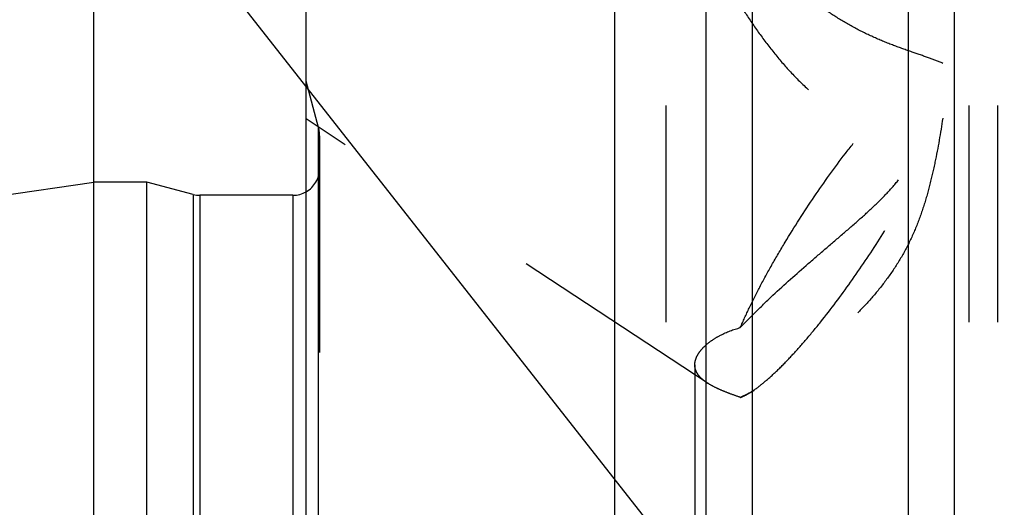
# Model space of a CAD drawing. Units: millimetres. Extents: x 0 to 594, y 0 to 420.
# Drawn here: x 317 to 332, y 253 to 260 of the extents above; entities that cross this region are included whole.
import ezdxf
from ezdxf.enums import TextEntityAlignment as Align

# ---------------------------------------------------------------- set-up
doc = ezdxf.new("R2010")
doc.units = ezdxf.units.MM
doc.header["$LTSCALE"] = 32.67
doc.linetypes.add('HIDDEN', pattern=[0.2, 0.1, -0.1])
doc.layers.get('0').update_dxf_attribs({"linetype": 'CONTINUOUS'})
for name, color, linetype in [('30526406_CL', 7, 'CONTINUOUS'), ('30526406_HL', 7, 'CONTINUOUS'), ('388883-000-00-ED1_CL', 7, 'CONTINUOUS')]:
    doc.layers.add(name, color=color, linetype=linetype)
doc.styles.get("Standard").update_dxf_attribs({"font": 'TXT.SHX', "width": 0.7})
doc.dimstyles.new('DIMSTYLE_1', dxfattribs={"dimtxt": 3.5, "dimasz": 3.5, "dimexe": 0.18, "dimexo": 0.0625, "dimgap": 0.09, "dimtad": 1, "dimdec": 3, "dimdsep": 46, "dimtxsty": 'STANDARD', "dimblk": '_FILLED', "dimblk1": '_FILLED', "dimblk2": '_FILLED', "dimcen": 0.09, "dimclrt": 2, "dimadec": 0, "dimazin": 0, "dimtp": 0.15, "dimtm": 0.15, "dimtfac": 1, "dimtdec": 3, "dimtofl": 0, "dimtmove": 0, "dimatfit": 3, "dimldrblk": '_FILLED', "dimfxl": 1, "dimtolj": 1, "dimarcsym": 0})
doc.dimstyles.get("Standard").update_dxf_attribs({"dimtxt": 3.5, "dimasz": 3.5, "dimexe": 0.18, "dimexo": 0.0625, "dimgap": 0.09, "dimtad": 1, "dimdec": 3, "dimdsep": 46, "dimtxsty": 'STANDARD', "dimblk": '_FILLED', "dimblk1": '_FILLED', "dimblk2": '_FILLED', "dimcen": 0.09, "dimclrt": 2, "dimadec": 0, "dimazin": 0, "dimtol": 1, "dimtp": 0.005, "dimtm": 0.005, "dimtfac": 1, "dimtdec": 3, "dimtofl": 0, "dimtmove": 0, "dimatfit": 3, "dimldrblk": '_FILLED', "dimfxl": 1, "dimtolj": 1, "dimarcsym": 0})

# ---------------------------------------------------------------- blocks, each defined once
blk = doc.blocks.new('_FILLED')
at = {"color": 0, "linetype": 'BYBLOCK'}
blk.add_solid([(0, 0), (-1, 0.125), (-1, -0.125)], dxfattribs=at)
blk = doc.blocks.new('*D6')
at = {"color": 3, "linetype": 'CONTINUOUS'}
for p, q in [((318.428, 244.957), (318.428, 304.4)), ((398.928, 222.9), (398.928, 304.4)), ((318.428, 302.9), (358.678, 302.9)), ((398.928, 302.9), (358.678, 302.9))]:
    blk.add_line(p, q, dxfattribs=at)
at = {"color": 3, "linetype": 'CONTINUOUS', "xscale": 3.5, "yscale": 3.5, "zscale": 3.5, "rotation": 180}
blk.add_blockref('_FILLED', (318.428, 302.9), dxfattribs=at)
at = {"color": 3, "linetype": 'CONTINUOUS', "xscale": 3.5, "yscale": 3.5, "zscale": 3.5}
blk.add_blockref('_FILLED', (398.928, 302.9), dxfattribs=at)
at = {"color": 2, "linetype": 'CONTINUOUS', "width": 0.714286}
blk.add_text('80.5', height=3.5, dxfattribs=at).set_placement((355.03, 303.775), align=Align.CENTER)

msp = doc.modelspace()

# ---------------------------------------------------------------- linework, layer by layer
at = {"layer": '30526406_CL', "color": 7, "linetype": 'CONTINUOUS'}
for p, q in [((321.6278, 174.1495), (321.6278, 271.6495)), ((326.2802, 235.7495), (326.2802, 271.6495)), ((327.6528, 265.893), (327.6528, 235.7495)), ((331.4028, 235.7495), (331.4028, 265.8717)), ((218.8171, 243.2983), (318.4278, 257.8245)), ((318.4278, 187.9745), (318.4278, 257.8245)), ((319.2278, 257.8245), (318.4278, 257.8245)), ((319.2278, 187.9745), (319.2278, 257.8245)), ((319.9234, 257.6382), (319.2278, 257.8245)), ((321.4278, 257.6245), (320.0269, 257.6245))]:
    msp.add_line(p, q, dxfattribs=at)
at = {"layer": '30526406_CL', "color": 9, "linetype": 'CONTINUOUS'}
for p, q in [((328.3528, 268.5245), (328.3528, 235.7495)), ((330.7028, 268.5245), (330.7028, 235.7495)), ((321.8142, 187.1495), (321.8142, 258.6495)), ((319.9234, 257.6382), (319.9234, 188.1609)), ((320.0269, 257.6245), (320.0269, 188.1745)), ((321.4278, 257.6245), (321.4278, 188.1745))]:
    msp.add_line(p, q, dxfattribs=at)
at = {"layer": '30526406_CL', "color": 7, "linetype": 'CONTINUOUS'}
for centre, start, end in [((320.0269, 258.0245), 255, 270), ((321.4278, 258.0245), 270, 300)]:
    msp.add_arc(centre, 0.4, start, end, dxfattribs=at)
at = {"layer": '30526406_HL', "color": 6, "linetype": 'HIDDEN'}
for p, q in [((327.0528, 265.5146), (327.0528, 247.3785)), ((331.6178, 265.5146), (331.6178, 228.0678)), ((332.0528, 265.5146), (332.0528, 247.3785)), ((321.8142, 258.6495), (321.6278, 259.3451)), ((327.6749, 254.7966), (321.6274, 258.7757)), ((321.8278, 258.5212), (321.8278, 258.546)), ((321.8278, 258.5212), (321.8278, 187.2535)), ((327.4878, 255.0694), (327.4878, 228.0678)), ((328.3742, 254.6755), (328.2606, 254.6161))]:
    msp.add_line(p, q, dxfattribs=at)
for centre, radius, start, end in [((321.4278, 258.546), 0.4, 0, 15), ((321.4278, 258.0245), 0.4, 300, 360), ((328.1031, 255.4492), 0.7806, 234.7627, 236.67531)]:
    msp.add_arc(centre, radius, start, end, dxfattribs=at)
for points, knots in [([(327.4878, 261.9523), (327.4878, 261.9402), (327.4898, 261.9136), (327.4998, 261.8527), (327.524, 261.7636), (327.5658, 261.6445), (327.6202, 261.5113), (327.685, 261.3679), (327.7849, 261.1631), (327.926, 260.8993), (328.1138, 260.5805), (328.3196, 260.2614), (328.5424, 259.9477), (328.783, 259.6446), (329.0435, 259.3584), (329.3274, 259.098), (329.6376, 258.8768), (329.9728, 258.7133), (330.321, 258.6254), (330.6588, 258.617), (330.9627, 258.6733), (331.1452, 258.7447), (331.2265, 258.7865)], [0, 0, 0, 0, 0.0066624, 0.014551, 0.0338184, 0.0571478, 0.0836866, 0.1126499, 0.1434061, 0.2085167, 0.276547, 0.3461565, 0.4165802, 0.4873407, 0.5580885, 0.6284861, 0.6980849, 0.7661736, 0.8316916, 0.8933544, 0.9498656, 1, 1, 1, 1]), ([(331.2265, 259.6139), (331.1565, 259.6441), (331.0026, 259.7022), (330.7539, 259.7872), (330.4784, 259.8848), (330.1879, 260.0028), (329.8965, 260.145), (329.616, 260.3095), (329.3527, 260.4899), (329.0328, 260.7379), (328.7415, 260.9963), (328.4715, 261.2522), (328.2864, 261.4316), (328.1138, 261.599), (327.9547, 261.7496), (327.8301, 261.8607), (327.738, 261.9347), (327.6948, 261.9658), (327.6739, 261.9795)], [0, 0, 0, 0, 0.0528877, 0.1140843, 0.1823869, 0.2557516, 0.3315129, 0.407195, 0.4812161, 0.5528553, 0.6880061, 0.7511829, 0.8110092, 0.8669224, 0.9180485, 0.9630577, 0.9826876, 1, 1, 1, 1]), ([(328.1742, 255.6299), (328.2167, 255.7292), (328.3107, 255.9351), (328.4694, 256.2499), (328.6499, 256.5805), (328.918, 257.0385), (329.2808, 257.6034), (329.6686, 258.1432), (329.984, 258.5427), (330.2092, 258.809), (330.4238, 259.0435), (330.6238, 259.2418), (330.782, 259.3802), (330.8991, 259.4688), (330.9768, 259.521), (331.0483, 259.5619), (331.1134, 259.5915), (331.172, 259.6095), (331.2094, 259.6141), (331.2265, 259.6139)], [0, 0, 0, 0, 0.0634849, 0.1329268, 0.2071185, 0.284748, 0.4447191, 0.6014292, 0.675048, 0.7437452, 0.8063308, 0.8617597, 0.909176, 0.9296868, 0.9480005, 0.9641089, 0.9780509, 0.9899379, 1, 1, 1, 1]), ([(328.1742, 255.6299), (328.2523, 255.7126), (328.4142, 255.8776), (328.7531, 256.2022), (329.1067, 256.5173), (329.4644, 256.8247), (329.7276, 257.0491), (329.9816, 257.2693), (330.2212, 257.488), (330.4407, 257.7106), (330.6336, 257.9435), (330.7945, 258.1922), (330.9228, 258.4569), (331.0237, 258.7346), (331.1044, 259.0219), (331.171, 259.3159), (331.2088, 259.5142), (331.2265, 259.6139)], [0, 0, 0, 0, 0.0660429, 0.1341798, 0.272476, 0.3409632, 0.4080874, 0.4732818, 0.5361249, 0.5964658, 0.6546179, 0.7114399, 0.7680051, 0.8250497, 0.8828005, 0.9411767, 1, 1, 1, 1]), ([(328.2606, 254.6161), (328.2843, 254.6285), (328.3334, 254.6571), (328.4388, 254.7286), (328.5823, 254.8443), (328.7651, 255.0143), (328.9633, 255.2194), (329.1734, 255.4563), (329.4728, 255.819), (329.848, 256.3196), (330.2756, 256.9557), (330.6044, 257.5024), (330.8386, 257.9327), (330.9906, 258.2345), (331.12, 258.5166), (331.1941, 258.6993), (331.2265, 258.7865)], [0, 0, 0, 0, 0.0154669, 0.0329339, 0.0737933, 0.1222316, 0.1776163, 0.2391289, 0.3058095, 0.4503001, 0.6017055, 0.7500854, 0.8200851, 0.8857504, 0.9460329, 1, 1, 1, 1]), ([(331.2265, 258.7865), (331.1928, 258.5648), (331.1361, 258.2325), (331.0366, 257.7939), (330.9449, 257.4682), (330.8306, 257.1489), (330.6887, 256.8406), (330.5178, 256.5472), (330.3204, 256.2711), (330.1019, 256.0125), (329.8676, 255.7704), (329.6226, 255.5444), (329.3713, 255.3344), (329.1176, 255.141), (328.8654, 254.9656), (328.6188, 254.81), (328.4543, 254.7174), (328.3736, 254.6752)], [0, 0, 0, 0, 0.1284875, 0.1929399, 0.2575344, 0.3222285, 0.3869592, 0.4516938, 0.5164261, 0.581088, 0.6454762, 0.7092478, 0.7719508, 0.8330465, 0.8919155, 0.9478437, 1, 1, 1, 1]), ([(327.6527, 255.3648), (327.684, 255.393), (327.7548, 255.4476), (327.9242, 255.5477), (328.0704, 255.6026), (328.1742, 255.6299)], [0, 0, 0, 0, 0.2143011, 0.4535044, 1, 1, 1, 1]), ([(327.4878, 255.0694), (327.4878, 255.0937), (327.4958, 255.1451), (327.5287, 255.2204), (327.5817, 255.2955), (327.6272, 255.3418), (327.6527, 255.3648)], [0, 0, 0, 0, 0.2102479, 0.4417991, 0.7035259, 1, 1, 1, 1]), ([(327.6527, 254.8117), (327.6274, 254.8296), (327.582, 254.8661), (327.5282, 254.9295), (327.4951, 254.9977), (327.4878, 255.0459), (327.4878, 255.0694)], [0, 0, 0, 0, 0.2922623, 0.5479489, 0.7785305, 1, 1, 1, 1]), ([(328.1742, 254.5782), (328.1239, 254.5959), (328.0281, 254.63), (327.8934, 254.6828), (327.7761, 254.7365), (327.7058, 254.7763), (327.6742, 254.797)], [0, 0, 0, 0, 0.2928778, 0.5575242, 0.7931458, 1, 1, 1, 1]), ([(328.3736, 254.6752), (328.3566, 254.6663), (328.2909, 254.6325), (328.2242, 254.6006), (328.1742, 254.5782)], [0, 0, 0, 0, 0.25894, 1, 1, 1, 1]), ([(328.1742, 254.5782), (328.1811, 254.5806), (328.2106, 254.5915), (328.2392, 254.6049), (328.2606, 254.6161)], [0, 0, 0, 0, 0.2311014, 1, 1, 1, 1])]:
    msp.add_open_spline(points, degree=3, knots=knots, dxfattribs=at)

# ---------------------------------------------------------------- dimensions: what is measured, and where the dimension line sits
at = {"color": 3, "linetype": 'CONTINUOUS'}
dim = msp.add_linear_dim(base=(398.9278, 302.8995), p1=(318.4278, 244.9573), p2=(398.9278, 222.8995), dimstyle='DIMSTYLE_1', dxfattribs=at)
dim.commit()
dim.dimension.update_dxf_attribs({"geometry": '*D6', "text_midpoint": (350.0299, 305.5245), "dimtype": 160})

# ---------------------------------------------------------------- leaders
at = {"layer": '388883-000-00-ED1_CL', "color": 3, "linetype": 'CONTINUOUS'}
msp.add_leader([(328.3028, 250.7714), (306.8405, 278.0836)], dimstyle='STANDARD', override={"dimtad": 0, "dimldrblk": 'DOT'}, dxfattribs=at)

doc.saveas('drawing.dxf')
